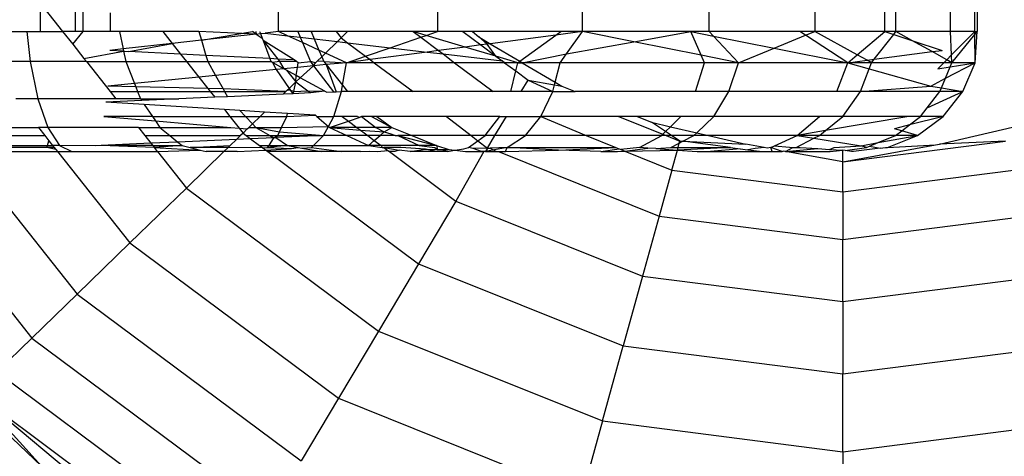
# Model space of a CAD drawing. Units: millimetres. Extents: x 1257 to 10015, y 1761 to 11784.
# Drawn here: x 7139 to 7155, y 5769 to 5776 of the extents above; entities that cross this region are included whole.
import ezdxf

# ---------------------------------------------------------------- set-up
doc = ezdxf.new("R2010")
doc.units = ezdxf.units.MM
doc.layers.add('Strefa bezpieczna', color=8, linetype='Continuous')
doc.dimstyles.get("Standard").update_dxf_attribs({"dimtxt": 180, "dimasz": 200, "dimexe": 0.18, "dimexo": 0.0625, "dimgap": 200, "dimtad": 0, "dimtih": 1, "dimtoh": 1, "dimlfac": 0.001, "dimzin": 0, "dimdsep": 46, "dimtxsty": 'Standard', "dimcen": 0.09, "dimse1": 1, "dimse2": 1, "dimadec": 0, "dimazin": 0, "dimtfac": 1, "dimtdec": 4, "dimtofl": 0, "dimtmove": 0, "dimatfit": 3, "dimfxl": 0, "dimtolj": 1, "dimtzin": 0, "dimarcsym": 0})

# ---------------------------------------------------------------- blocks, each defined once
blk = doc.blocks.new('*D2')
at = {"layer": 'Defpoints', "color": 0}
for p in [(5768.127, 8556.196), (2399.504, 3760.512), (7191.84, 3760.512)]:
    blk.add_point(p, dxfattribs=at)
at = {"layer": 'Strefa bezpieczna', "color": 0, "lineweight": -2}
for p, q in [((2399.504, 8356.196), (2399.504, 6430.243)), ((2399.504, 3960.512), (2399.504, 5850.243))]:
    blk.add_line(p, q, dxfattribs=at)
at = {"layer": 'Strefa bezpieczna', "color": 0}
for points in [[(2366.171, 8356.196), (2432.838, 8356.196), (2399.504, 8556.196)], [(2366.171, 3960.512), (2432.838, 3960.512), (2399.504, 3760.512)]]:
    blk.add_solid(points, dxfattribs=at)
at = {"layer": 'Strefa bezpieczna', "color": 0, "insert": (2399.504, 6140.243), "char_height": 180, "attachment_point": 5}
blk.add_mtext('\\A1;4.80', dxfattribs=at)

msp = doc.modelspace()

# ---------------------------------------------------------------- linework, layer by layer
for p, q in [((7152.304, 5777.26), (7152.304, 5775.708)), ((7153.437, 5775.708), (7153.437, 5777.26)), ((7153.615, 5775.708), (7153.615, 5777.26)), ((7154.497, 5775.708), (7154.497, 5777.26)), ((7154.889, 5775.708), (7154.889, 5777.26)), ((7154.926, 5777.26), (7154.926, 5775.708)), ((7150.599, 5775.708), (7150.599, 5777.151)), ((7148.547, 5775.708), (7148.547, 5776.91)), ((7146.206, 5776.635), (7146.206, 5775.708)), ((7140.352, 5776.516), (7140.352, 5775.708)), ((7140.477, 5775.708), (7140.477, 5776.405)), ((7143.638, 5775.708), (7143.638, 5776.334)), ((7139.785, 5776.166), (7139.785, 5775.708)), ((7139.785, 5776.166), (7140.147, 5775.708)), ((7140.915, 5776.014), (7140.915, 5775.708)), ((7139.217, 5775.708), (7139.571, 5775.708)), ((7139.571, 5775.708), (7139.624, 5775.223)), ((7139.571, 5775.708), (7139.785, 5775.708)), ((7139.785, 5775.708), (7140.147, 5775.708)), ((7140.352, 5775.708), (7140.147, 5775.708)), ((7140.147, 5775.708), (7140.31, 5775.503)), ((7140.31, 5775.503), (7140.477, 5775.708)), ((7140.477, 5775.708), (7140.352, 5775.708)), ((7140.915, 5775.708), (7140.477, 5775.708)), ((7141.065, 5775.708), (7140.915, 5775.708)), ((7141.065, 5775.708), (7141.125, 5775.429)), ((7141.765, 5775.708), (7141.065, 5775.708)), ((7142.348, 5775.708), (7141.765, 5775.708)), ((7141.765, 5775.708), (7141.916, 5775.517)), ((7142.348, 5775.708), (7142.39, 5775.569)), ((7143.277, 5775.668), (7142.348, 5775.708)), ((7142.39, 5775.569), (7143.218, 5775.708)), ((7143.277, 5775.668), (7142.39, 5775.569)), ((7143.277, 5775.668), (7143.218, 5775.708)), ((7143.272, 5775.708), (7143.277, 5775.668)), ((7143.277, 5775.668), (7143.344, 5775.676)), ((7143.277, 5775.668), (7143.371, 5775.604)), ((7143.332, 5775.708), (7143.344, 5775.676)), ((7143.344, 5775.676), (7143.422, 5775.684)), ((7143.344, 5775.676), (7143.371, 5775.604)), ((7143.371, 5775.604), (7143.386, 5775.564)), ((7143.638, 5775.708), (7143.422, 5775.684)), ((7143.422, 5775.684), (7143.782, 5775.642)), ((7143.782, 5775.642), (7143.638, 5775.708)), ((7143.951, 5775.708), (7143.638, 5775.708)), ((7144.024, 5775.531), (7143.782, 5775.642)), ((7143.782, 5775.642), (7143.988, 5775.618)), ((7144.162, 5775.708), (7143.951, 5775.708)), ((7143.951, 5775.708), (7143.988, 5775.618)), ((7143.988, 5775.618), (7144.024, 5775.531)), ((7143.988, 5775.618), (7144.212, 5775.592)), ((7144.162, 5775.708), (7144.212, 5775.592)), ((7144.566, 5775.708), (7144.162, 5775.708)), ((7144.566, 5775.708), (7144.648, 5775.605)), ((7144.754, 5775.708), (7144.566, 5775.708)), ((7144.589, 5775.548), (7144.648, 5775.605)), ((7144.648, 5775.605), (7144.754, 5775.708)), ((7144.648, 5775.605), (7144.75, 5775.529)), ((7145.815, 5775.708), (7144.754, 5775.708)), ((7145.442, 5775.448), (7145.937, 5775.617)), ((7146.024, 5775.646), (7145.815, 5775.708)), ((7145.815, 5775.708), (7145.937, 5775.617)), ((7146.206, 5775.708), (7145.815, 5775.708)), ((7145.937, 5775.617), (7146.024, 5775.646)), ((7145.937, 5775.617), (7146.222, 5775.402)), ((7146.024, 5775.646), (7146.206, 5775.708)), ((7146.654, 5775.459), (7146.024, 5775.646)), ((7146.616, 5775.708), (7146.206, 5775.708)), ((7146.616, 5775.708), (7146.907, 5775.492)), ((7146.771, 5775.708), (7146.616, 5775.708)), ((7146.771, 5775.708), (7146.876, 5775.621)), ((7148.197, 5775.708), (7146.771, 5775.708)), ((7146.876, 5775.621), (7147.059, 5775.512)), ((7147.008, 5775.506), (7146.876, 5775.621)), ((7148.119, 5775.652), (7147.059, 5775.512)), ((7147.535, 5775.229), (7148.119, 5775.652)), ((7148.119, 5775.652), (7148.197, 5775.708)), ((7148.547, 5775.708), (7148.119, 5775.652)), ((7148.547, 5775.708), (7148.197, 5775.708)), ((7148.289, 5775.347), (7148.547, 5775.708)), ((7149.378, 5775.543), (7148.547, 5775.708)), ((7150.298, 5775.708), (7148.547, 5775.708)), ((7149.378, 5775.543), (7150.298, 5775.708)), ((7150.599, 5775.708), (7150.298, 5775.708)), ((7150.468, 5775.326), (7150.298, 5775.708)), ((7150.298, 5775.708), (7150.668, 5775.635)), ((7150.668, 5775.635), (7150.599, 5775.708)), ((7152.061, 5775.708), (7150.599, 5775.708)), ((7151.071, 5775.206), (7150.668, 5775.635)), ((7150.668, 5775.635), (7151.648, 5775.441)), ((7151.648, 5775.441), (7152.155, 5775.648)), ((7152.304, 5775.708), (7152.061, 5775.708)), ((7152.155, 5775.648), (7152.061, 5775.708)), ((7152.155, 5775.648), (7152.304, 5775.708)), ((7152.837, 5775.206), (7152.155, 5775.648)), ((7153.437, 5775.708), (7152.304, 5775.708)), ((7152.989, 5775.333), (7152.304, 5775.708)), ((7152.989, 5775.333), (7153.437, 5775.708)), ((7153.265, 5775.262), (7153.579, 5775.662)), ((7153.615, 5775.708), (7153.437, 5775.708)), ((7153.437, 5775.708), (7153.579, 5775.662)), ((7153.579, 5775.662), (7153.615, 5775.708)), ((7153.579, 5775.662), (7153.872, 5775.566)), ((7153.872, 5775.566), (7153.615, 5775.708)), ((7154.497, 5775.708), (7153.615, 5775.708)), ((7154.514, 5775.331), (7154.497, 5775.708)), ((7154.889, 5775.708), (7154.497, 5775.708)), ((7154.514, 5775.331), (7154.889, 5775.708)), ((7154.52, 5775.206), (7154.89, 5775.663)), ((7154.889, 5775.708), (7154.926, 5775.708)), ((7154.89, 5775.663), (7154.889, 5775.708)), ((7154.89, 5775.663), (7154.926, 5775.708)), ((7154.894, 5775.206), (7154.89, 5775.663)), ((7154.894, 5775.206), (7154.926, 5775.708)), ((7140.31, 5775.503), (7140.491, 5775.274)), ((7141.916, 5775.517), (7141.125, 5775.429)), ((7141.215, 5775.389), (7141.916, 5775.517)), ((7142.39, 5775.569), (7141.916, 5775.517)), ((7141.916, 5775.517), (7142.052, 5775.346)), ((7142.39, 5775.569), (7142.464, 5775.324)), ((7143.386, 5775.564), (7143.494, 5775.271)), ((7143.889, 5775.25), (7143.386, 5775.564)), ((7143.386, 5775.564), (7143.623, 5775.264)), ((7144.024, 5775.531), (7144.151, 5775.223)), ((7144.29, 5775.41), (7144.024, 5775.531)), ((7144.212, 5775.592), (7144.29, 5775.41)), ((7144.212, 5775.592), (7144.589, 5775.548)), ((7144.396, 5775.361), (7144.589, 5775.548)), ((7144.589, 5775.548), (7144.75, 5775.529)), ((7144.75, 5775.529), (7145.042, 5775.311)), ((7144.75, 5775.529), (7145.442, 5775.448)), ((7145.042, 5775.311), (7145.442, 5775.448)), ((7145.442, 5775.448), (7146.038, 5775.378)), ((7146.654, 5775.459), (7146.222, 5775.402)), ((7146.907, 5775.492), (7146.654, 5775.459)), ((7147.149, 5775.312), (7146.654, 5775.459)), ((7147.008, 5775.506), (7146.907, 5775.492)), ((7146.907, 5775.492), (7147.149, 5775.312)), ((7147.059, 5775.512), (7147.008, 5775.506)), ((7147.149, 5775.312), (7147.008, 5775.506)), ((7147.059, 5775.512), (7147.535, 5775.229)), ((7148.289, 5775.347), (7149.378, 5775.543)), ((7150.468, 5775.326), (7149.378, 5775.543)), ((7151.071, 5775.206), (7151.648, 5775.441)), ((7151.648, 5775.441), (7152.837, 5775.206)), ((7154.201, 5775.384), (7153.872, 5775.566)), ((7153.872, 5775.566), (7154.364, 5775.405)), ((7140.491, 5775.274), (7141.132, 5775.393)), ((7141.125, 5775.429), (7140.91, 5775.405)), ((7141.132, 5775.393), (7140.91, 5775.405)), ((7141.125, 5775.429), (7141.132, 5775.393)), ((7141.132, 5775.393), (7141.168, 5775.223)), ((7141.132, 5775.393), (7141.215, 5775.389)), ((7142.052, 5775.346), (7141.215, 5775.389)), ((7142.464, 5775.324), (7142.052, 5775.346)), ((7142.052, 5775.346), (7142.148, 5775.223)), ((7142.464, 5775.324), (7142.494, 5775.223)), ((7143.494, 5775.271), (7142.464, 5775.324)), ((7144.262, 5775.231), (7144.336, 5775.302)), ((7144.29, 5775.41), (7144.336, 5775.302)), ((7144.396, 5775.361), (7144.29, 5775.41)), ((7144.336, 5775.302), (7144.396, 5775.361)), ((7144.336, 5775.302), (7144.369, 5775.223)), ((7144.734, 5775.206), (7144.396, 5775.361)), ((7144.734, 5775.206), (7145.042, 5775.311)), ((7145.042, 5775.311), (7145.116, 5775.256)), ((7146.038, 5775.378), (7145.116, 5775.256)), ((7146.222, 5775.402), (7146.038, 5775.378)), ((7146.038, 5775.378), (7146.295, 5775.348)), ((7146.222, 5775.402), (7146.295, 5775.348)), ((7146.295, 5775.348), (7146.483, 5775.206)), ((7146.295, 5775.348), (7147.251, 5775.236)), ((7147.149, 5775.312), (7147.251, 5775.236)), ((7147.504, 5775.206), (7147.149, 5775.312)), ((7147.574, 5775.206), (7148.289, 5775.347)), ((7148.188, 5775.206), (7148.289, 5775.347)), ((7150.521, 5775.206), (7150.468, 5775.326)), ((7151.071, 5775.206), (7150.468, 5775.326)), ((7152.837, 5775.206), (7152.989, 5775.333)), ((7153.148, 5775.247), (7152.989, 5775.333)), ((7153.265, 5775.262), (7154.201, 5775.384)), ((7154.201, 5775.384), (7154.364, 5775.405)), ((7154.437, 5775.253), (7154.201, 5775.384)), ((7154.437, 5775.253), (7154.514, 5775.331)), ((7154.52, 5775.206), (7154.514, 5775.331)), ((7139.624, 5775.223), (7138.914, 5775.223)), ((7139.624, 5775.223), (7139.748, 5774.621)), ((7140.531, 5775.223), (7139.624, 5775.223)), ((7140.491, 5775.274), (7140.531, 5775.223)), ((7140.531, 5775.223), (7141.168, 5775.223)), ((7140.531, 5775.223), (7140.915, 5774.738)), ((7141.168, 5775.223), (7142.148, 5775.223)), ((7141.168, 5775.223), (7141.308, 5774.87)), ((7142.148, 5775.223), (7142.494, 5775.223)), ((7142.148, 5775.223), (7142.347, 5774.972)), ((7142.494, 5775.223), (7143.512, 5775.223)), ((7142.494, 5775.223), (7142.62, 5774.999)), ((7143.494, 5775.271), (7143.512, 5775.223)), ((7143.623, 5775.264), (7143.494, 5775.271)), ((7143.539, 5775.208), (7143.512, 5775.223)), ((7143.655, 5775.223), (7143.539, 5775.208)), ((7143.539, 5775.208), (7143.6, 5775.095)), ((7143.724, 5775.107), (7143.539, 5775.208)), ((7143.889, 5775.25), (7143.623, 5775.264)), ((7143.623, 5775.264), (7143.655, 5775.223)), ((7143.929, 5775.223), (7143.655, 5775.223)), ((7143.655, 5775.223), (7143.724, 5775.107)), ((7143.942, 5775.128), (7143.724, 5775.107)), ((7143.929, 5775.223), (7143.889, 5775.25)), ((7143.922, 5774.998), (7143.942, 5775.128)), ((7143.954, 5775.206), (7143.929, 5775.223)), ((7143.942, 5775.128), (7143.954, 5775.206)), ((7144.204, 5775.154), (7143.942, 5775.128)), ((7143.954, 5775.206), (7144.151, 5775.223)), ((7143.986, 5774.963), (7144.204, 5775.154)), ((7144.151, 5775.223), (7144.204, 5775.154)), ((7144.236, 5775.206), (7144.151, 5775.223)), ((7144.204, 5775.154), (7144.236, 5775.206)), ((7144.408, 5775.174), (7144.204, 5775.154)), ((7144.204, 5775.154), (7144.526, 5774.733)), ((7144.262, 5775.231), (7144.236, 5775.206)), ((7144.369, 5775.223), (7144.262, 5775.231)), ((7144.369, 5775.223), (7144.408, 5775.174)), ((7144.369, 5775.223), (7144.734, 5775.206)), ((7144.734, 5775.206), (7144.408, 5775.174)), ((7144.408, 5775.174), (7144.566, 5774.734)), ((7144.408, 5775.174), (7144.672, 5774.841)), ((7144.672, 5774.841), (7144.734, 5775.206)), ((7145.116, 5775.256), (7144.734, 5775.206)), ((7145.183, 5775.206), (7144.734, 5775.206)), ((7145.116, 5775.256), (7145.183, 5775.206)), ((7145.183, 5775.206), (7145.812, 5774.738)), ((7146.483, 5775.206), (7145.183, 5775.206)), ((7146.483, 5775.206), (7147.106, 5774.738)), ((7147.291, 5775.206), (7146.483, 5775.206)), ((7147.291, 5775.206), (7147.251, 5775.236)), ((7147.291, 5775.206), (7147.471, 5775.072)), ((7147.504, 5775.206), (7147.291, 5775.206)), ((7147.471, 5775.072), (7147.504, 5775.206)), ((7147.504, 5775.206), (7147.535, 5775.229)), ((7147.504, 5775.206), (7147.574, 5775.206)), ((7147.535, 5775.229), (7147.574, 5775.206)), ((7148.188, 5775.206), (7147.574, 5775.206)), ((7147.574, 5775.206), (7148.107, 5774.89)), ((7148.107, 5774.89), (7148.188, 5775.206)), ((7150.521, 5775.206), (7148.188, 5775.206)), ((7150.373, 5774.738), (7150.521, 5775.206)), ((7151.071, 5775.206), (7150.521, 5775.206)), ((7150.916, 5774.738), (7151.071, 5775.206)), ((7152.837, 5775.206), (7151.071, 5775.206)), ((7152.662, 5774.738), (7152.837, 5775.206)), ((7152.837, 5775.206), (7153.148, 5775.247)), ((7153.222, 5775.206), (7152.837, 5775.206)), ((7152.837, 5775.206), (7153.184, 5775.108)), ((7153.148, 5775.247), (7153.265, 5775.262)), ((7153.222, 5775.206), (7153.148, 5775.247)), ((7153.184, 5775.108), (7153.222, 5775.206)), ((7153.222, 5775.206), (7153.265, 5775.262)), ((7154.39, 5775.206), (7153.222, 5775.206)), ((7154.294, 5775.109), (7154.39, 5775.206)), ((7154.294, 5775.109), (7154.493, 5775.141)), ((7154.39, 5775.206), (7154.437, 5775.253)), ((7154.52, 5775.206), (7154.39, 5775.206)), ((7154.414, 5774.953), (7154.894, 5775.206)), ((7154.414, 5774.953), (7154.493, 5775.141)), ((7154.52, 5775.206), (7154.437, 5775.253)), ((7154.493, 5775.141), (7154.894, 5775.206)), ((7154.493, 5775.141), (7154.52, 5775.206)), ((7154.894, 5775.206), (7154.52, 5775.206)), ((7154.694, 5774.738), (7154.894, 5775.206)), ((7142.347, 5774.972), (7141.308, 5774.87)), ((7142.62, 5774.999), (7142.347, 5774.972)), ((7142.347, 5774.972), (7142.492, 5774.789)), ((7143.6, 5775.095), (7142.62, 5774.999)), ((7142.62, 5774.999), (7142.74, 5774.784)), ((7143.724, 5775.107), (7143.6, 5775.095)), ((7143.6, 5775.095), (7143.808, 5774.791)), ((7143.765, 5775.084), (7143.724, 5775.107)), ((7143.922, 5774.998), (7143.765, 5775.084)), ((7143.765, 5775.084), (7143.915, 5774.895)), ((7143.915, 5774.895), (7143.922, 5774.998)), ((7143.915, 5774.895), (7143.986, 5774.963)), ((7143.986, 5774.963), (7143.922, 5774.998)), ((7144.385, 5774.745), (7143.986, 5774.963)), ((7147.391, 5774.738), (7147.471, 5775.072)), ((7147.471, 5775.072), (7147.669, 5774.925)), ((7153.042, 5774.738), (7153.184, 5775.108)), ((7153.184, 5775.108), (7154.178, 5774.828)), ((7141.308, 5774.87), (7140.877, 5774.828)), ((7141.329, 5774.817), (7140.877, 5774.828)), ((7141.308, 5774.87), (7141.329, 5774.817)), ((7141.329, 5774.817), (7141.36, 5774.738)), ((7142.492, 5774.789), (7141.329, 5774.817)), ((7143.808, 5774.791), (7143.915, 5774.895)), ((7143.883, 5774.738), (7143.915, 5774.895)), ((7143.915, 5774.895), (7144.108, 5774.751)), ((7144.655, 5774.738), (7144.672, 5774.841)), ((7144.672, 5774.841), (7144.753, 5774.738)), ((7147.558, 5774.738), (7147.669, 5774.925)), ((7147.669, 5774.925), (7148.068, 5774.738)), ((7147.669, 5774.925), (7148.096, 5774.847)), ((7148.068, 5774.738), (7148.096, 5774.847)), ((7148.096, 5774.847), (7148.107, 5774.89)), ((7148.096, 5774.847), (7148.214, 5774.826)), ((7148.107, 5774.89), (7148.214, 5774.826)), ((7148.214, 5774.826), (7148.431, 5774.738)), ((7153.042, 5774.738), (7154.178, 5774.828)), ((7154.178, 5774.828), (7154.414, 5774.953)), ((7154.178, 5774.828), (7154.35, 5774.798)), ((7154.325, 5774.738), (7154.35, 5774.798)), ((7154.35, 5774.798), (7154.414, 5774.953)), ((7154.35, 5774.798), (7154.694, 5774.738)), ((7140.915, 5774.738), (7141.36, 5774.738)), ((7140.915, 5774.738), (7141.008, 5774.621)), ((7141.36, 5774.738), (7141.407, 5774.621)), ((7141.36, 5774.738), (7142.532, 5774.738)), ((7142.605, 5774.647), (7142.024, 5774.621)), ((7142.492, 5774.789), (7142.532, 5774.738)), ((7142.74, 5774.784), (7142.492, 5774.789)), ((7142.532, 5774.738), (7142.605, 5774.647)), ((7142.532, 5774.738), (7142.766, 5774.738)), ((7142.812, 5774.656), (7142.605, 5774.647)), ((7142.74, 5774.784), (7142.766, 5774.738)), ((7143.754, 5774.738), (7142.74, 5774.784)), ((7142.766, 5774.738), (7142.812, 5774.656)), ((7142.766, 5774.738), (7143.754, 5774.738)), ((7143.711, 5774.696), (7142.812, 5774.656)), ((7143.711, 5774.696), (7143.754, 5774.738)), ((7143.868, 5774.703), (7143.711, 5774.696)), ((7143.754, 5774.738), (7143.776, 5774.759)), ((7143.776, 5774.759), (7143.808, 5774.791)), ((7143.831, 5774.758), (7143.776, 5774.759)), ((7143.808, 5774.791), (7143.831, 5774.758)), ((7143.831, 5774.758), (7143.868, 5774.703)), ((7143.883, 5774.738), (7143.831, 5774.758)), ((7143.868, 5774.703), (7143.883, 5774.738)), ((7144.155, 5774.716), (7143.868, 5774.703)), ((7143.883, 5774.738), (7144.108, 5774.751)), ((7144.108, 5774.751), (7144.155, 5774.716)), ((7144.108, 5774.751), (7144.385, 5774.745)), ((7144.385, 5774.745), (7144.155, 5774.716)), ((7144.385, 5774.745), (7144.416, 5774.728)), ((7144.416, 5774.728), (7144.526, 5774.733)), ((7144.526, 5774.733), (7144.566, 5774.734)), ((7144.528, 5774.337), (7144.655, 5774.738)), ((7144.566, 5774.734), (7144.655, 5774.738)), ((7144.753, 5774.738), (7144.655, 5774.738)), ((7145.812, 5774.738), (7144.753, 5774.738)), ((7147.106, 5774.738), (7145.812, 5774.738)), ((7147.391, 5774.738), (7147.106, 5774.738)), ((7147.558, 5774.738), (7147.391, 5774.738)), ((7148.068, 5774.738), (7147.558, 5774.738)), ((7147.876, 5774.337), (7148.068, 5774.738)), ((7148.068, 5774.738), (7148.431, 5774.738)), ((7150.373, 5774.738), (7148.431, 5774.738)), ((7150.916, 5774.738), (7150.373, 5774.738)), ((7150.67, 5774.337), (7150.916, 5774.738)), ((7152.662, 5774.738), (7150.916, 5774.738)), ((7153.042, 5774.738), (7152.662, 5774.738)), ((7152.755, 5774.337), (7153.042, 5774.738)), ((7154.325, 5774.738), (7153.042, 5774.738)), ((7154.12, 5774.474), (7154.694, 5774.738)), ((7154.12, 5774.474), (7154.325, 5774.738)), ((7154.694, 5774.738), (7154.325, 5774.738)), ((7154.377, 5774.337), (7154.694, 5774.738)), ((7139.748, 5774.621), (7139.391, 5774.621)), ((7139.748, 5774.621), (7139.909, 5774.158)), ((7141.008, 5774.621), (7139.748, 5774.621)), ((7141.425, 5774.594), (7140.848, 5774.568)), ((7141.468, 5774.529), (7140.848, 5774.568)), ((7141.407, 5774.621), (7141.008, 5774.621)), ((7141.407, 5774.621), (7142.024, 5774.621)), ((7141.407, 5774.621), (7141.425, 5774.594)), ((7142.024, 5774.621), (7141.425, 5774.594)), ((7142.762, 5774.448), (7141.468, 5774.529)), ((7141.468, 5774.529), (7141.598, 5774.337)), ((7141.598, 5774.337), (7140.813, 5774.337)), ((7140.813, 5774.337), (7141.646, 5774.264)), ((7141.598, 5774.337), (7142.85, 5774.337)), ((7141.598, 5774.337), (7141.646, 5774.264)), ((7142.762, 5774.448), (7142.85, 5774.337)), ((7143.011, 5774.432), (7142.762, 5774.448)), ((7142.85, 5774.337), (7143.101, 5774.337)), ((7142.85, 5774.337), (7143, 5774.147)), ((7143.011, 5774.432), (7143.101, 5774.337)), ((7143.412, 5774.407), (7143.011, 5774.432)), ((7143.101, 5774.337), (7143.216, 5774.216)), ((7143.101, 5774.337), (7143.34, 5774.337)), ((7143.216, 5774.216), (7143.34, 5774.337)), ((7143.34, 5774.337), (7143.412, 5774.407)), ((7143.34, 5774.337), (7143.771, 5774.337)), ((7143.784, 5774.383), (7143.412, 5774.407)), ((7143.686, 5774.158), (7143.771, 5774.337)), ((7143.771, 5774.337), (7143.784, 5774.383)), ((7143.771, 5774.337), (7144.234, 5774.355)), ((7144.234, 5774.355), (7143.784, 5774.383)), ((7144.234, 5774.355), (7144.255, 5774.337)), ((7144.255, 5774.337), (7144.442, 5774.176)), ((7144.255, 5774.337), (7144.528, 5774.337)), ((7144.442, 5774.176), (7144.528, 5774.337)), ((7144.665, 5774.337), (7144.528, 5774.337)), ((7144.914, 5774.337), (7144.665, 5774.337)), ((7144.665, 5774.337), (7144.767, 5774.26)), ((7144.767, 5774.26), (7144.958, 5774.324)), ((7144.914, 5774.337), (7144.958, 5774.324)), ((7144.98, 5774.337), (7144.958, 5774.324)), ((7144.98, 5774.337), (7145.212, 5774.158)), ((7145.137, 5774.337), (7144.98, 5774.337)), ((7145.137, 5774.337), (7145.467, 5774.158)), ((7145.228, 5774.337), (7145.137, 5774.337)), ((7145.228, 5774.337), (7145.467, 5774.158)), ((7146.352, 5774.337), (7145.228, 5774.337)), ((7146.352, 5774.337), (7146.751, 5774.028)), ((7147.212, 5774.337), (7146.352, 5774.337)), ((7146.979, 5774.028), (7147.212, 5774.337)), ((7147.135, 5774.028), (7147.319, 5774.337)), ((7147.212, 5774.337), (7147.319, 5774.337)), ((7147.319, 5774.337), (7147.876, 5774.337)), ((7147.626, 5774.028), (7147.876, 5774.337)), ((7149.133, 5774.337), (7147.876, 5774.337)), ((7147.876, 5774.337), (7148.606, 5774.028)), ((7149.133, 5774.337), (7149.85, 5774.048)), ((7149.431, 5774.337), (7149.133, 5774.337)), ((7149.431, 5774.337), (7149.664, 5774.243)), ((7150.137, 5774.337), (7149.431, 5774.337)), ((7149.973, 5774.171), (7150.137, 5774.337)), ((7150.67, 5774.337), (7150.137, 5774.337)), ((7150.396, 5774.073), (7150.67, 5774.337)), ((7152.382, 5774.337), (7150.67, 5774.337)), ((7152.019, 5774.028), (7152.382, 5774.337)), ((7152.755, 5774.337), (7152.382, 5774.337)), ((7152.477, 5774.107), (7152.755, 5774.337)), ((7153.822, 5774.337), (7152.477, 5774.107)), ((7153.822, 5774.337), (7152.755, 5774.337)), ((7154.014, 5774.337), (7153.822, 5774.337)), ((7154.377, 5774.337), (7153.835, 5774.2)), ((7153.835, 5774.2), (7154.014, 5774.337)), ((7153.962, 5774.028), (7154.377, 5774.337)), ((7154.014, 5774.337), (7154.12, 5774.474)), ((7154.377, 5774.337), (7154.014, 5774.337)), ((7141.646, 5774.264), (7141.717, 5774.158)), ((7141.646, 5774.264), (7142.866, 5774.158)), ((7143.156, 5774.158), (7143.216, 5774.216)), ((7143.216, 5774.216), (7143.271, 5774.158)), ((7143.686, 5774.158), (7144.442, 5774.176)), ((7144.362, 5774.028), (7144.442, 5774.176)), ((7144.442, 5774.176), (7144.463, 5774.158)), ((7144.463, 5774.158), (7144.767, 5774.26)), ((7144.767, 5774.26), (7144.905, 5774.158)), ((7149.664, 5774.243), (7149.973, 5774.171)), ((7149.893, 5774.091), (7149.664, 5774.243)), ((7149.893, 5774.091), (7149.973, 5774.171)), ((7149.973, 5774.171), (7150.396, 5774.073)), ((7153.835, 5774.2), (7153.592, 5774.139)), ((7153.709, 5774.104), (7153.835, 5774.2)), ((7154.318, 5773.888), (7155.844, 5774.243)), ((7138.249, 5774.158), (7139.756, 5774.158)), ((7138.352, 5774.028), (7139.859, 5774.028)), ((7139.909, 5774.158), (7139.756, 5774.158)), ((7139.756, 5774.158), (7139.859, 5774.028)), ((7139.859, 5774.028), (7139.927, 5773.942)), ((7139.909, 5774.158), (7140.096, 5773.867)), ((7141.374, 5774.158), (7139.909, 5774.158)), ((7141.374, 5774.158), (7141.717, 5774.158)), ((7141.374, 5774.158), (7141.476, 5774.028)), ((7141.476, 5774.028), (7141.879, 5774.028)), ((7141.476, 5774.028), (7141.575, 5773.904)), ((7141.717, 5774.158), (7142.866, 5774.158)), ((7141.717, 5774.158), (7141.879, 5774.028)), ((7141.879, 5774.028), (7143.022, 5774.028)), ((7141.879, 5774.028), (7142.01, 5773.923)), ((7142.866, 5774.158), (7143, 5774.147)), ((7143.022, 5774.028), (7142.957, 5773.965)), ((7143, 5774.147), (7143.063, 5774.068)), ((7143, 5774.147), (7143.132, 5774.135)), ((7143.063, 5774.068), (7143.022, 5774.028)), ((7143.063, 5774.068), (7143.132, 5774.135)), ((7143.063, 5774.068), (7143.115, 5774.028)), ((7143.115, 5774.028), (7143.499, 5774.028)), ((7143.115, 5774.028), (7143.186, 5773.976)), ((7143.132, 5774.135), (7143.156, 5774.158)), ((7143.156, 5774.158), (7143.271, 5774.158)), ((7143.271, 5774.158), (7143.686, 5774.158)), ((7143.271, 5774.158), (7143.653, 5774.09)), ((7143.271, 5774.158), (7143.499, 5774.028)), ((7143.499, 5774.028), (7143.624, 5774.028)), ((7143.499, 5774.028), (7143.562, 5773.992)), ((7143.562, 5773.992), (7143.624, 5774.028)), ((7144.362, 5774.028), (7143.594, 5773.994)), ((7143.624, 5774.028), (7143.653, 5774.09)), ((7143.624, 5774.028), (7144.362, 5774.028)), ((7143.653, 5774.09), (7143.686, 5774.158)), ((7143.653, 5774.09), (7144.362, 5774.028)), ((7144.202, 5773.867), (7144.362, 5774.028)), ((7144.743, 5774.028), (7144.362, 5774.028)), ((7144.463, 5774.158), (7144.96, 5774.117)), ((7144.463, 5774.158), (7144.743, 5774.028)), ((7144.905, 5774.158), (7144.463, 5774.158)), ((7144.743, 5774.028), (7145.089, 5773.867)), ((7145.079, 5774.028), (7144.743, 5774.028)), ((7145.212, 5774.158), (7144.905, 5774.158)), ((7144.905, 5774.158), (7144.96, 5774.117)), ((7144.96, 5774.117), (7145.345, 5774.086)), ((7144.96, 5774.117), (7145.079, 5774.028)), ((7145.278, 5774.028), (7145.079, 5774.028)), ((7145.079, 5774.028), (7145.185, 5773.949)), ((7145.185, 5773.949), (7145.278, 5774.028)), ((7145.467, 5774.158), (7145.212, 5774.158)), ((7145.212, 5774.158), (7145.345, 5774.086)), ((7145.278, 5774.028), (7145.345, 5774.086)), ((7145.524, 5774.028), (7145.278, 5774.028)), ((7145.345, 5774.086), (7145.467, 5774.158)), ((7145.345, 5774.086), (7145.454, 5774.057)), ((7145.454, 5774.057), (7145.524, 5774.028)), ((7145.467, 5774.158), (7145.791, 5774.028)), ((7145.524, 5774.028), (7145.567, 5774.028)), ((7145.567, 5774.028), (7146.191, 5773.867)), ((7145.567, 5774.028), (7145.911, 5773.867)), ((7145.791, 5774.028), (7145.567, 5774.028)), ((7145.791, 5774.028), (7146.191, 5773.867)), ((7146.751, 5774.028), (7145.791, 5774.028)), ((7146.751, 5774.028), (7146.86, 5773.944)), ((7146.979, 5774.028), (7146.751, 5774.028)), ((7146.86, 5773.944), (7146.979, 5774.028)), ((7147.135, 5774.028), (7146.979, 5774.028)), ((7147.014, 5773.825), (7147.135, 5774.028)), ((7147.626, 5774.028), (7147.135, 5774.028)), ((7147.334, 5773.834), (7147.626, 5774.028)), ((7148.606, 5774.028), (7147.626, 5774.028)), ((7149.83, 5774.028), (7148.606, 5774.028)), ((7148.606, 5774.028), (7149.089, 5773.834)), ((7149.472, 5773.834), (7149.83, 5774.028)), ((7149.83, 5774.028), (7149.85, 5774.048)), ((7149.9, 5774.028), (7149.83, 5774.028)), ((7149.85, 5774.048), (7149.893, 5774.091)), ((7149.85, 5774.048), (7149.9, 5774.028)), ((7149.988, 5774.028), (7149.893, 5774.091)), ((7149.9, 5774.028), (7150.122, 5773.939)), ((7149.988, 5774.028), (7149.9, 5774.028)), ((7150.122, 5773.939), (7149.988, 5774.028)), ((7150.35, 5774.028), (7149.988, 5774.028)), ((7150.173, 5773.937), (7150.35, 5774.028)), ((7150.35, 5774.028), (7150.396, 5774.073)), ((7150.587, 5774.028), (7150.35, 5774.028)), ((7150.396, 5774.073), (7150.587, 5774.028)), ((7152.019, 5774.028), (7150.587, 5774.028)), ((7150.587, 5774.028), (7151.19, 5773.888)), ((7151.65, 5773.86), (7152.019, 5774.028)), ((7152.477, 5774.107), (7152.019, 5774.028)), ((7152.382, 5774.028), (7152.019, 5774.028)), ((7152.019, 5774.028), (7152.286, 5773.986)), ((7152.286, 5773.986), (7152.382, 5774.028)), ((7152.382, 5774.028), (7152.477, 5774.107)), ((7153.609, 5774.028), (7152.382, 5774.028)), ((7153.33, 5773.913), (7153.609, 5774.028)), ((7153.33, 5773.913), (7153.962, 5774.028)), ((7153.48, 5773.834), (7153.962, 5774.028)), ((7153.709, 5774.104), (7153.592, 5774.139)), ((7153.609, 5774.028), (7153.709, 5774.104)), ((7153.962, 5774.028), (7153.609, 5774.028)), ((7153.962, 5774.028), (7153.709, 5774.104)), ((7138.479, 5773.867), (7139.904, 5773.867)), ((7139.894, 5773.834), (7139.904, 5773.867)), ((7139.904, 5773.867), (7139.927, 5773.942)), ((7139.904, 5773.867), (7139.986, 5773.867)), ((7139.927, 5773.942), (7139.986, 5773.867)), ((7140.096, 5773.867), (7139.986, 5773.867)), ((7139.986, 5773.867), (7140.013, 5773.834)), ((7140.096, 5773.867), (7140.297, 5773.768)), ((7140.675, 5773.863), (7140.096, 5773.867)), ((7140.769, 5773.867), (7140.675, 5773.863)), ((7141.575, 5773.904), (7140.769, 5773.867)), ((7141.63, 5773.834), (7140.769, 5773.867)), ((7141.604, 5773.867), (7140.769, 5773.867)), ((7142.01, 5773.923), (7141.575, 5773.904)), ((7141.575, 5773.904), (7141.604, 5773.867)), ((7141.604, 5773.867), (7142.079, 5773.867)), ((7141.604, 5773.867), (7141.63, 5773.834)), ((7142.079, 5773.867), (7141.63, 5773.834)), ((7142.957, 5773.965), (7142.01, 5773.923)), ((7142.01, 5773.923), (7142.079, 5773.867)), ((7142.079, 5773.867), (7142.209, 5773.834)), ((7142.209, 5773.834), (7142.856, 5773.867)), ((7142.856, 5773.867), (7142.822, 5773.834)), ((7142.957, 5773.965), (7142.856, 5773.867)), ((7143.186, 5773.976), (7142.957, 5773.965)), ((7143.562, 5773.992), (7143.186, 5773.976)), ((7143.186, 5773.976), (7143.331, 5773.867)), ((7143.331, 5773.867), (7143.483, 5773.867)), ((7143.331, 5773.867), (7143.383, 5773.829)), ((7143.454, 5773.834), (7143.483, 5773.867)), ((7143.782, 5773.867), (7143.454, 5773.834)), ((7143.483, 5773.867), (7143.562, 5773.992)), ((7143.483, 5773.867), (7143.782, 5773.867)), ((7143.562, 5773.992), (7143.594, 5773.994)), ((7143.594, 5773.994), (7143.782, 5773.867)), ((7143.782, 5773.867), (7144.202, 5773.867)), ((7143.782, 5773.867), (7143.956, 5773.836)), ((7144.169, 5773.834), (7144.202, 5773.867)), ((7144.202, 5773.867), (7145.089, 5773.867)), ((7145.089, 5773.867), (7145.185, 5773.949)), ((7145.295, 5773.867), (7145.089, 5773.867)), ((7145.089, 5773.867), (7145.313, 5773.834)), ((7145.185, 5773.949), (7145.295, 5773.867)), ((7145.911, 5773.867), (7145.295, 5773.867)), ((7145.295, 5773.867), (7145.313, 5773.834)), ((7146.191, 5773.867), (7145.911, 5773.867)), ((7145.911, 5773.867), (7146.161, 5773.834)), ((7146.191, 5773.867), (7146.207, 5773.804)), ((7146.191, 5773.867), (7146.387, 5773.805)), ((7146.707, 5773.834), (7146.86, 5773.944)), ((7146.86, 5773.944), (7147.014, 5773.825)), ((7149.976, 5773.834), (7150.112, 5773.905)), ((7150.093, 5773.834), (7150.112, 5773.905)), ((7150.112, 5773.905), (7150.122, 5773.939)), ((7150.112, 5773.905), (7150.173, 5773.937)), ((7150.122, 5773.939), (7150.173, 5773.937)), ((7150.173, 5773.937), (7151.19, 5773.888)), ((7150.942, 5773.834), (7150.173, 5773.937)), ((7151.483, 5773.834), (7151.19, 5773.888)), ((7151.595, 5773.834), (7151.65, 5773.86)), ((7151.65, 5773.86), (7151.895, 5773.84)), ((7152.001, 5773.834), (7152.286, 5773.986)), ((7152.286, 5773.986), (7153.053, 5773.863)), ((7152.617, 5773.834), (7153.053, 5773.863)), ((7152.754, 5773.603), (7155.386, 5773.939)), ((7152.754, 5773.603), (7154.253, 5773.876)), ((7153.053, 5773.863), (7153.33, 5773.913)), ((7153.138, 5773.834), (7153.053, 5773.863)), ((7153.138, 5773.834), (7153.186, 5773.854)), ((7153.186, 5773.854), (7153.33, 5773.913)), ((7153.186, 5773.854), (7153.36, 5773.826)), ((7153.48, 5773.834), (7154.253, 5773.876)), ((7154.253, 5773.876), (7154.318, 5773.888)), ((7155.386, 5773.939), (7154.318, 5773.888)), ((7137.264, 5773.768), (7139.648, 5770.755)), ((7139.894, 5773.834), (7138.506, 5773.834)), ((7138.558, 5773.768), (7140.38, 5771.465)), ((7138.558, 5773.768), (7140.065, 5773.768)), ((7140.013, 5773.834), (7139.894, 5773.834)), ((7140.039, 5773.801), (7139.894, 5773.834)), ((7140.013, 5773.834), (7140.039, 5773.801)), ((7140.039, 5773.801), (7140.065, 5773.768)), ((7140.065, 5773.768), (7141.232, 5772.292)), ((7140.065, 5773.768), (7140.297, 5773.768)), ((7140.297, 5773.768), (7141.682, 5773.768)), ((7141.63, 5773.834), (7142.37, 5773.793)), ((7141.682, 5773.768), (7141.63, 5773.834)), ((7141.682, 5773.768), (7142.37, 5773.793)), ((7141.682, 5773.768), (7142.148, 5773.18)), ((7142.754, 5773.768), (7142.148, 5773.18)), ((7142.822, 5773.834), (7142.209, 5773.834)), ((7142.209, 5773.834), (7142.37, 5773.793)), ((7142.37, 5773.793), (7142.467, 5773.768)), ((7142.754, 5773.768), (7142.467, 5773.768)), ((7142.822, 5773.834), (7142.754, 5773.768)), ((7142.971, 5773.768), (7142.754, 5773.768)), ((7143.383, 5773.829), (7142.822, 5773.834)), ((7142.971, 5773.768), (7143.431, 5773.794)), ((7143.383, 5773.829), (7143.454, 5773.834)), ((7143.383, 5773.829), (7143.431, 5773.794)), ((7143.431, 5773.794), (7143.844, 5773.816)), ((7143.431, 5773.794), (7143.465, 5773.768)), ((7143.454, 5773.834), (7143.844, 5773.816)), ((7143.465, 5773.768), (7145.901, 5771.955)), ((7144.331, 5773.768), (7143.465, 5773.768)), ((7143.844, 5773.816), (7143.956, 5773.836)), ((7143.956, 5773.836), (7144.013, 5773.826)), ((7144.013, 5773.826), (7144.169, 5773.834)), ((7144.013, 5773.826), (7144.331, 5773.768)), ((7144.169, 5773.834), (7144.656, 5773.768)), ((7144.656, 5773.768), (7144.331, 5773.768)), ((7144.962, 5773.768), (7144.656, 5773.768)), ((7144.962, 5773.768), (7145.109, 5773.776)), ((7145.109, 5773.776), (7145.236, 5773.768)), ((7145.236, 5773.768), (7145.404, 5773.787)), ((7145.313, 5773.834), (7145.34, 5773.834)), ((7145.34, 5773.834), (7145.589, 5773.794)), ((7145.34, 5773.834), (7145.404, 5773.787)), ((7145.613, 5773.834), (7145.34, 5773.834)), ((7145.404, 5773.787), (7145.429, 5773.768)), ((7145.429, 5773.768), (7146.504, 5772.968)), ((7145.515, 5773.768), (7145.429, 5773.768)), ((7145.589, 5773.794), (7145.515, 5773.768)), ((7145.762, 5773.768), (7145.589, 5773.794)), ((7146.013, 5773.809), (7145.613, 5773.834)), ((7145.762, 5773.768), (7146.013, 5773.809)), ((7146.189, 5773.768), (7145.762, 5773.768)), ((7146.013, 5773.809), (7146.207, 5773.804)), ((7146.189, 5773.768), (7146.013, 5773.809)), ((7146.161, 5773.834), (7146.207, 5773.804)), ((7146.37, 5773.768), (7146.189, 5773.768)), ((7146.207, 5773.804), (7146.275, 5773.801)), ((7146.275, 5773.801), (7146.387, 5773.805)), ((7146.275, 5773.801), (7146.37, 5773.768)), ((7146.37, 5773.768), (7146.488, 5773.791)), ((7146.387, 5773.805), (7146.488, 5773.791)), ((7146.488, 5773.791), (7146.631, 5773.812)), ((7146.488, 5773.791), (7146.661, 5773.768)), ((7146.955, 5773.768), (7146.504, 5772.968)), ((7146.631, 5773.812), (7146.707, 5773.834)), ((7146.661, 5773.768), (7146.918, 5773.768)), ((7146.78, 5773.817), (7146.707, 5773.834)), ((7147.014, 5773.825), (7146.78, 5773.817)), ((7146.918, 5773.768), (7146.78, 5773.817)), ((7146.981, 5773.768), (7146.918, 5773.768)), ((7146.918, 5773.768), (7146.955, 5773.768)), ((7146.981, 5773.768), (7146.955, 5773.768)), ((7147.334, 5773.834), (7146.981, 5773.768)), ((7147.014, 5773.825), (7146.981, 5773.768)), ((7146.981, 5773.768), (7147.157, 5773.768)), ((7147.014, 5773.825), (7147.057, 5773.824)), ((7147.334, 5773.834), (7147.057, 5773.824)), ((7147.057, 5773.824), (7147.157, 5773.768)), ((7147.157, 5773.768), (7147.194, 5773.768)), ((7147.194, 5773.768), (7147.303, 5773.768)), ((7147.194, 5773.768), (7149.787, 5772.727)), ((7147.303, 5773.768), (7147.334, 5773.834)), ((7147.303, 5773.768), (7148.161, 5773.79)), ((7148.161, 5773.79), (7147.334, 5773.834)), ((7147.334, 5773.834), (7149.089, 5773.834)), ((7148.161, 5773.79), (7149.089, 5773.834)), ((7148.847, 5773.768), (7148.161, 5773.79)), ((7148.847, 5773.768), (7149.14, 5773.814)), ((7148.847, 5773.768), (7149.113, 5773.768)), ((7149.089, 5773.834), (7149.14, 5773.814)), ((7149.113, 5773.768), (7149.231, 5773.777)), ((7149.14, 5773.814), (7149.169, 5773.802)), ((7149.472, 5773.834), (7149.169, 5773.802)), ((7149.169, 5773.802), (7149.231, 5773.777)), ((7149.231, 5773.777), (7149.603, 5773.825)), ((7149.231, 5773.777), (7150.084, 5773.791)), ((7149.231, 5773.777), (7149.993, 5773.471)), ((7149.603, 5773.825), (7149.472, 5773.834)), ((7149.734, 5773.816), (7149.603, 5773.825)), ((7149.734, 5773.816), (7149.976, 5773.834)), ((7149.734, 5773.816), (7150.084, 5773.791)), ((7149.976, 5773.834), (7150.093, 5773.834)), ((7149.993, 5773.471), (7150.084, 5773.791)), ((7150.084, 5773.791), (7150.093, 5773.834)), ((7150.942, 5773.834), (7150.084, 5773.791)), ((7150.084, 5773.791), (7150.403, 5773.768)), ((7150.093, 5773.834), (7150.942, 5773.834)), ((7150.403, 5773.768), (7150.617, 5773.768)), ((7151.098, 5773.815), (7150.617, 5773.768)), ((7150.617, 5773.768), (7151.46, 5773.768)), ((7150.942, 5773.834), (7151.098, 5773.815)), ((7151.098, 5773.815), (7151.224, 5773.798)), ((7151.339, 5773.82), (7151.224, 5773.798)), ((7151.224, 5773.798), (7151.46, 5773.768)), ((7151.483, 5773.834), (7151.339, 5773.82)), ((7151.46, 5773.768), (7151.617, 5773.768)), ((7151.536, 5773.825), (7151.483, 5773.834)), ((7151.595, 5773.834), (7151.536, 5773.825)), ((7151.617, 5773.768), (7151.595, 5773.834)), ((7151.774, 5773.768), (7151.595, 5773.834)), ((7151.617, 5773.768), (7151.774, 5773.768)), ((7151.774, 5773.768), (7151.807, 5773.781)), ((7151.807, 5773.781), (7151.831, 5773.771)), ((7151.831, 5773.771), (7151.948, 5773.834)), ((7151.831, 5773.771), (7152.352, 5773.817)), ((7151.831, 5773.771), (7152.456, 5773.768)), ((7152.754, 5773.603), (7151.831, 5773.771)), ((7151.895, 5773.84), (7151.948, 5773.834)), ((7151.948, 5773.834), (7152.001, 5773.834)), ((7152.001, 5773.834), (7152.065, 5773.834)), ((7152.065, 5773.834), (7152.352, 5773.817)), ((7152.352, 5773.817), (7152.541, 5773.805)), ((7152.456, 5773.768), (7152.553, 5773.768)), ((7152.541, 5773.805), (7152.617, 5773.834)), ((7152.541, 5773.805), (7152.759, 5773.792)), ((7152.553, 5773.768), (7152.759, 5773.792)), ((7152.754, 5773.603), (7152.759, 5773.792)), ((7152.797, 5773.786), (7152.759, 5773.792)), ((7152.797, 5773.786), (7153.138, 5773.834)), ((7152.898, 5773.768), (7152.797, 5773.786)), ((7152.931, 5773.768), (7152.898, 5773.768)), ((7153.36, 5773.826), (7152.931, 5773.768)), ((7153.36, 5773.826), (7153.448, 5773.834)), ((7153.448, 5773.834), (7153.48, 5773.834)), ((7152.754, 5773.119), (7152.754, 5773.603)), ((7149.993, 5773.471), (7149.787, 5772.727)), ((7149.993, 5773.471), (7152.754, 5773.119)), ((7152.754, 5773.119), (7155.516, 5773.471)), ((7142.148, 5773.18), (7141.232, 5772.292)), ((7142.148, 5773.18), (7145.254, 5770.868)), ((7152.754, 5773.119), (7152.754, 5772.348)), ((7146.504, 5772.968), (7145.901, 5771.955)), ((7146.504, 5772.968), (7149.519, 5771.756)), ((7149.787, 5772.727), (7149.519, 5771.756)), ((7149.787, 5772.727), (7152.754, 5772.348)), ((7152.754, 5772.348), (7155.721, 5772.727)), ((7141.232, 5772.292), (7140.38, 5771.465)), ((7141.232, 5772.292), (7144.607, 5769.781)), ((7152.754, 5771.343), (7152.754, 5772.348)), ((7145.901, 5771.955), (7145.254, 5770.868)), ((7145.901, 5771.955), (7149.207, 5770.627)), ((7149.519, 5771.756), (7149.207, 5770.627)), ((7149.519, 5771.756), (7152.754, 5771.343)), ((7152.754, 5771.343), (7155.989, 5771.756)), ((7140.38, 5771.465), (7139.648, 5770.755)), ((7140.38, 5771.465), (7144.004, 5768.768)), ((7152.754, 5771.343), (7152.754, 5770.174)), ((7145.254, 5770.868), (7144.607, 5769.781)), ((7145.254, 5770.868), (7148.872, 5769.414)), ((7139.648, 5770.755), (7139.086, 5770.21)), ((7139.648, 5770.755), (7143.486, 5767.898)), ((7139.807, 5768.682), (7137.747, 5770.644)), ((7148.872, 5769.414), (7149.207, 5770.627)), ((7149.207, 5770.627), (7152.754, 5770.174)), ((7152.754, 5770.174), (7156.301, 5770.627)), ((7139.086, 5770.21), (7143.089, 5767.23)), ((7152.754, 5768.918), (7152.754, 5770.174)), ((7138.732, 5769.867), (7139.807, 5768.682)), ((7138.732, 5769.867), (7142.839, 5766.811)), ((7141.139, 5767.86), (7138.732, 5769.867)), ((7144.607, 5769.781), (7144.004, 5768.768)), ((7144.607, 5769.781), (7148.537, 5768.202)), ((7148.872, 5769.414), (7148.537, 5768.202)), ((7148.872, 5769.414), (7152.754, 5768.918)), ((7152.754, 5768.918), (7156.636, 5769.414)), ((7152.754, 5768.918), (7152.754, 5767.663))]:
    msp.add_line(p, q)

# ---------------------------------------------------------------- dimensions: what is measured, and where the dimension line sits
at = {"layer": 'Strefa bezpieczna'}
dim = msp.add_linear_dim(base=(2399.504, 3760.512), p1=(5768.127, 8556.196), p2=(7191.84, 3760.512), angle=90, dimstyle='Standard', dxfattribs=at)
dim.commit()
dim.dimension.update_dxf_attribs({"geometry": '*D2', "text_midpoint": (2399.504, 6140.243), "dimtype": 160})

doc.saveas('drawing.dxf')
